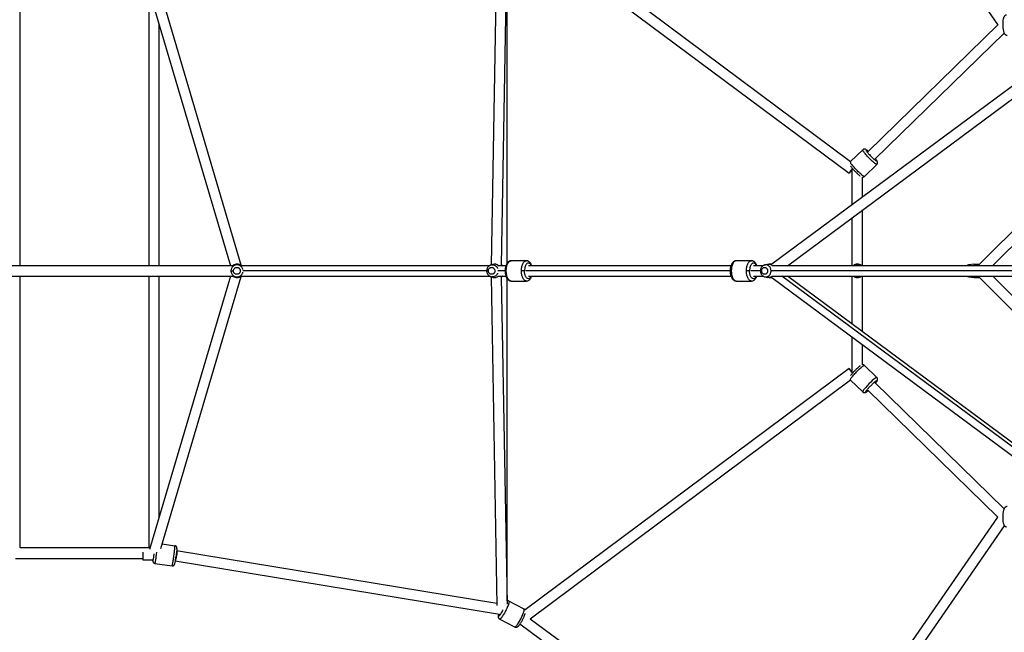
# Model space of a CAD drawing. Units: millimetres. Extents: x -5566 to 10661, y -5527 to 5500.
# Drawn here: x 2445 to 4146, y -625 to 433 of the extents above; entities that cross this region are included whole.
import ezdxf

# ---------------------------------------------------------------- set-up
doc = ezdxf.new("R2010")
doc.units = ezdxf.units.MM

msp = doc.modelspace()

# ---------------------------------------------------------------- linework, layer by layer
at = {"color": 7, "linetype": 'Continuous', "lineweight": 25}
for p, q in [((4134.6, 424.9), (3781.5, 935.8)), ((3326.5, 601), (3880.2, 188.4)), ((3317.8, 585), (3877.5, 168.1)), ((3269.2, 577.7), (3259.1, 9.7)), ((3277.1, 9.6), (3287.2, 574.9)), ((3287.1, 13.1), (3287.1, 569.4)), ((2445.6, 8.5), (2445.6, 478)), ((2667.9, 478), (2667.9, 8.5)), ((2669.3, 480.8), (2809, 8.5)), ((2827.6, 9.2), (2688.7, 478.9)), ((4305.1, 426.8), (3744, 11)), ((2685.9, 8.5), (2685.9, 424.8)), ((3770.9, 8.5), (4315.8, 412.4)), ((3909.7, 205.3), (4134.7, 425)), ((3922.2, 192.4), (4145.4, 410.3)), ((3880.2, 188.4), (3901, 208.6)), ((4102.7, 11), (4304.6, 212.9)), ((4126, 8.8), (4306.8, 189.7)), ((3882.8, 113.9), (3882.8, 175.3)), ((3883.8, 175.8), (3883.4, 175.3)), ((3904, 162.7), (3925.4, 183.5)), ((3900.8, 127.3), (3900.8, 161.6)), ((3900.8, 8.5), (3900.8, 104.9)), ((3882.8, 8.5), (3882.8, 91.5)), ((3320, 17), (3294, 17)), ((3708.8, 17), (3682.7, 17)), ((2813.5, 8.5), (2300, 8.5)), ((2821.1, 11), (2820.6, 11)), ((3256.4, 8.5), (2827.6, 8.5)), ((3261.3, 10.5), (3258.3, 9.5)), ((3268.1, 11), (3264.6, 11)), ((3284.7, 8.5), (3270.7, 8.5)), ((3277.5, 9.5), (3277.1, 9.6)), ((3673.4, 8.5), (3323.5, 8.5)), ((3729, 8.5), (3712.3, 8.5)), ((3736.8, 10.8), (3731.9, 9.8)), ((3744.7, 11), (3738.6, 11)), ((4283.3, 8.5), (3744.7, 8.5)), ((4093.5, 11), (4083.5, 10)), ((4093.5, 11), (4102.7, 11)), ((4126.2, 8.6), (4126, 8.8)), ((2300, -9.5), (2813.5, -9.5)), ((2445.6, -478.9), (2445.6, -9.5)), ((2667.9, -9.5), (2667.9, -478.9)), ((2809, -9.5), (2669.3, -481.7)), ((2685.9, -425.7), (2685.9, -9.5)), ((2688.7, -479.8), (2827.6, -10.1)), ((2820.6, -12), (2821.1, -12)), ((2827.6, -9.5), (3256.4, -9.5)), ((3258.3, -10.4), (3261.3, -11.4)), ((3259.1, -10.6), (3269.2, -578.6)), ((3264.6, -12), (3268.1, -12)), ((3270.7, -9.5), (3284.7, -9.5)), ((3277.1, -10.5), (3277.5, -10.4)), ((3287.2, -575.8), (3277.1, -10.5)), ((3287.1, -570.3), (3287.1, -14)), ((3323.5, -9.5), (3673.4, -9.5)), ((3712.3, -9.5), (3729, -9.5)), ((3731.9, -10.7), (3736.8, -11.8)), ((3738.6, -12), (3744.7, -12)), ((3744, -12), (4305.1, -427.7)), ((3744.7, -9.5), (4283.3, -9.5)), ((4315.7, -413.2), (3770.9, -9.5)), ((3882.8, -92.4), (3882.8, -9.5)), ((3900.8, -105.8), (3900.8, -9.5)), ((4083.5, -10.9), (4093.5, -12)), ((4093.5, -12), (4102.7, -12)), ((4102.7, -12), (4304.6, -213.8)), ((4125.9, -9.7), (4306.8, -190.6)), ((4126, -9.8), (4126.3, -9.5)), ((3294, -18), (3320, -18)), ((3682.7, -18), (3708.8, -18)), ((3882.8, -176.2), (3882.8, -114.8)), ((3900.8, -162.5), (3900.8, -128.2)), ((3877.5, -169), (3317.8, -585.9)), ((3925.4, -184.4), (3904, -163.6)), ((3883.4, -176.2), (3883.8, -176.7)), ((3880.2, -189.3), (3326.5, -601.9)), ((3901, -209.5), (3880.2, -189.3)), ((4145.4, -411.2), (3922.2, -193.3)), ((4134.6, -425.8), (3909.7, -206.2)), ((3781.5, -936.7), (4134.6, -425.8)), ((3800.1, -941.4), (4146.2, -440.8)), ((2691, -472.1), (2712.9, -475)), ((2667.9, -478.9), (2445.6, -478.9)), ((3269.1, -575.1), (2716, -484)), ((2437.9, -496.9), (2657.7, -496.9)), ((2657.7, -499.4), (2675.3, -499.4)), ((2675.1, -499.6), (2675.1, -499.4)), ((2678.6, -505.7), (2708.3, -509.7)), ((3273.4, -594), (2713.7, -501.9)), ((3269.1, -571.2), (3269.1, -575.1)), ((3316.2, -584.4), (3289.9, -570.7)), ((3300.1, -615.5), (3273.8, -601.8)), ((3777.3, -955.9), (3308.7, -610.8)), ((3781.5, -936.7), (3326.7, -601.7))]:
    msp.add_line(p, q, dxfattribs=at)
at = {"color": 8, "linetype": 'Continuous', "lineweight": 25}
for p, q in [((3277.7, 9.4), (3279.2, 8.5)), ((2809.7, -0.5), (2809.7, -0.5)), ((3251.4, -0.5), (2830.5, -0.5)), ((3283.3, -0.5), (3270.6, -0.5)), ((3672, -0.5), (3319.1, -0.5)), ((3724.2, -0.5), (3707.8, -0.5)), ((4279.3, -0.5), (3743.1, -0.5)), ((4309.8, -415.9), (3761.4, -9.5))]:
    msp.add_line(p, q, dxfattribs=at)
at = {"color": 8, "linetype": 'Continuous', "lineweight": 25, "flags": 128}
msp.add_lwpolyline([(3925.4, -184.4), (3925.4, -184.4), (3925.1, -184.3), (3924.5, -184.5), (3923.5, -185.1), (3922.1, -186.1), (3920.1, -187.6), (3917.6, -189.8), (3914.8, -192.5), (3911.7, -195.5), (3908.8, -198.7), (3906.2, -201.6), (3904.1, -204.1), (3902.5, -206.1), (3901.6, -207.6), (3901.1, -208.6), (3900.9, -209.2), (3901, -209.5), (3901, -209.5)], dxfattribs=at)
at = {"color": 7, "linetype": 'Continuous', "lineweight": 25}
for centre, start, end in [((4084, 5.5), 96.0895, 137.4403), ((4084, -6.4), 222.9809, 263.8176)]:
    msp.add_arc(centre, 4.5, start, end, dxfattribs=at)
for points, knots in [([(4149.6, 441.4), (4149.2, 441.4), (4148.4, 441.3), (4147.3, 440.8), (4146.4, 440.2), (4145.7, 439.4), (4145, 438.4), (4144.4, 437.2), (4143.9, 435.7), (4143.5, 433.8), (4143.1, 431.8), (4142.9, 429.7), (4142.8, 427.5), (4142.8, 425.3), (4142.8, 423.1), (4143, 420.9), (4143.2, 418.8), (4143.5, 416.7), (4143.9, 414.7), (4144.4, 412.9), (4144.9, 411.2), (4145.6, 409.7), (4146.4, 408.6), (4147.2, 407.7), (4148.2, 407), (4149.3, 406.6), (4150.2, 406.4), (4150.7, 406.5), (4150.8, 406.5)], [0, 0, 0, 0, 0.0289182, 0.0571045, 0.0850197, 0.1142656, 0.1469102, 0.1859859, 0.2342782, 0.2852239, 0.3329172, 0.3786338, 0.4233195, 0.4674661, 0.5113655, 0.5552284, 0.5991993, 0.6434743, 0.6883376, 0.734245, 0.782041, 0.833448, 0.8725816, 0.9051197, 0.9350026, 0.9636297, 0.9918006, 1, 1, 1, 1]), ([(3925.4, 183.5), (3925.3, 183.5), (3925.2, 183.4), (3924.9, 183.4), (3924.7, 183.5), (3924.2, 183.7), (3923.9, 183.9), (3923.1, 184.4), (3922.6, 184.7), (3921.5, 185.6), (3920.8, 186.1), (3919.4, 187.4), (3918.5, 188.1), (3916.7, 189.7), (3915.8, 190.6), (3913.8, 192.6), (3912.7, 193.6), (3910.7, 195.7), (3909.7, 196.7), (3907.8, 198.8), (3906.9, 199.8), (3905.4, 201.6), (3904.7, 202.5), (3903.5, 204), (3903, 204.7), (3902.1, 205.8), (3901.8, 206.3), (3901.3, 207.1), (3901.2, 207.4), (3901, 208), (3900.9, 208.2), (3900.9, 208.4), (3900.9, 208.5), (3901, 208.6)], [0, 0, 0, 0, 0.0625, 0.0625, 0.125, 0.125, 0.1875, 0.1875, 0.25, 0.25, 0.3125, 0.3125, 0.375, 0.375, 0.4375, 0.4375, 0.5, 0.5, 0.5625, 0.5625, 0.625, 0.625, 0.6875, 0.6875, 0.75, 0.75, 0.8125, 0.8125, 0.875, 0.875, 0.9375, 0.9375, 1, 1, 1, 1]), ([(3910.6, 206.2), (3910.2, 206.4), (3909.5, 207.1), (3908.4, 207.9), (3907.2, 208.7), (3906.3, 209.3), (3905.3, 209.6), (3904.4, 209.8), (3903.5, 209.8), (3902.5, 209.6), (3901.6, 209.2), (3901.2, 208.7), (3901, 208.6)], [0, 0, 0, 0, 0.104422, 0.251278, 0.406362, 0.555941, 0.654723, 0.72751, 0.800461, 0.874413, 0.949675, 1, 1, 1, 1]), ([(3925.2, 189.1), (3925.1, 189.1), (3925, 189.1), (3924.6, 189.3), (3924.4, 189.4), (3923.9, 189.7), (3923.6, 189.9), (3922.8, 190.5), (3922.3, 190.8), (3921.3, 191.7), (3920.8, 192.1), (3919.5, 193.2), (3918.9, 193.9), (3917.5, 195.2), (3916.7, 195.9), (3915.2, 197.4), (3914.5, 198.2), (3913.8, 198.9)], [0, 0, 0, 0, 0.125, 0.125, 0.25, 0.25, 0.375, 0.375, 0.5, 0.5, 0.625, 0.625, 0.75, 0.75, 0.875, 0.875, 1, 1, 1, 1]), ([(3925.4, 183.5), (3925.6, 183.8), (3926.1, 184.4), (3926.5, 185.4), (3926.7, 186.3), (3926.6, 187.1), (3926.5, 187.9), (3926.2, 188.6), (3925.8, 189.4), (3925.3, 190.4), (3924.4, 191.6), (3923.7, 192.5), (3923.2, 193.1), (3923.1, 193.3)], [0, 0, 0, 0, 0.083048, 0.153759, 0.220144, 0.285233, 0.352646, 0.428712, 0.526016, 0.674463, 0.82076, 0.959068, 1, 1, 1, 1]), ([(3925.4, 183.5), (3925.7, 183.8), (3926, 184.3), (3926.4, 185.2), (3926.6, 185.8), (3926.6, 186.9), (3926.5, 187.4), (3926.1, 188.4), (3925.8, 188.8), (3925.4, 189.2)], [0, 0, 0, 0, 0.25, 0.25, 0.5, 0.5, 0.75, 0.75, 1, 1, 1, 1]), ([(3882.8, 174.6), (3882.3, 173.9), (3881.3, 172.5), (3879.9, 170.7), (3878.7, 169.3), (3878, 168.5), (3877.6, 168.1), (3877.4, 168), (3877.5, 168.2), (3877.7, 168.7), (3878.3, 169.6), (3879.3, 171.1), (3880.8, 173.2), (3882.2, 175.1), (3883, 176.1), (3883.2, 176.5)], [0, 0, 0, 0, 0.0817562, 0.1794206, 0.2679793, 0.3456504, 0.4123619, 0.4690558, 0.5257497, 0.5924612, 0.6701323, 0.7586909, 0.8563554, 0.9593028, 1, 1, 1, 1]), ([(3880.2, 180.3), (3880.3, 180.1), (3880.7, 179.5), (3881.5, 178.5), (3882.7, 177.1), (3883.9, 175.6), (3885.3, 174), (3886.8, 172.5), (3888.3, 170.9), (3889.8, 169.4), (3891.3, 168), (3892.7, 166.7), (3894.1, 165.4), (3895.4, 164.4), (3896.1, 163.8), (3896.5, 163.5)], [0, 0, 0, 0, 0.038371, 0.11786, 0.201376, 0.282599, 0.36271, 0.442264, 0.52157, 0.600838, 0.680209, 0.759881, 0.840144, 0.921495, 1, 1, 1, 1]), ([(3884.2, 175.3), (3884, 175.3), (3883.4, 175.3), (3882.9, 175.3), (3882.9, 175.3), (3882.8, 175.3)], [0, 0, 0, 0, 0.287593, 0.672712, 1, 1, 1, 1]), ([(3900.6, 161.6), (3900.9, 161.6), (3901.5, 161.5), (3902.5, 161.8), (3903.4, 162.2), (3903.8, 162.6), (3904, 162.8)], [0, 0, 0, 0, 0.257174, 0.532699, 0.813104, 1, 1, 1, 1]), ([(3294, 17), (3293.5, 17), (3292.6, 17), (3291.2, 16.6), (3289.9, 15.9), (3288.6, 14.9), (3287.4, 13.7), (3286.4, 12.2), (3285.4, 10.5), (3284.7, 8.5), (3284.1, 6.4), (3283.6, 4.2), (3283.4, 1.9), (3283.3, -0.4), (3283.3, -2.8), (3283.6, -5.1), (3284, -7.3), (3284.6, -9.4), (3285.4, -11.4), (3286.4, -13.2), (3287.6, -14.8), (3288.8, -16), (3290.1, -16.9), (3291.5, -17.6), (3292.8, -17.9), (3293.6, -17.9), (3294, -17.9)], [0, 0, 0, 0, 0.0319007, 0.0687362, 0.1057944, 0.1441448, 0.184662, 0.227719, 0.2728153, 0.3187746, 0.3644976, 0.4097804, 0.4546933, 0.4993927, 0.5440528, 0.5888249, 0.6338706, 0.6793996, 0.7256355, 0.7727596, 0.8206982, 0.861904, 0.9006785, 0.9375451, 0.9732737, 1, 1, 1, 1]), ([(3329.3, 8.5), (3329.1, 9.2), (3328.6, 10.5), (3327.6, 12.3), (3326.5, 13.9), (3325.2, 15.1), (3323.9, 16), (3322.5, 16.7), (3321.2, 17), (3320.4, 17), (3320, 17)], [0, 0, 0, 0, 0.13905, 0.286924, 0.437354, 0.566658, 0.688331, 0.804018, 0.916133, 1, 1, 1, 1]), ([(3682.7, 17), (3682.3, 17), (3681.3, 17), (3679.9, 16.6), (3678.6, 15.9), (3677.3, 14.9), (3676.2, 13.7), (3675.1, 12.2), (3674.2, 10.5), (3673.4, 8.5), (3672.8, 6.4), (3672.3, 4.2), (3672.1, 1.9), (3672, -0.4), (3672.1, -2.8), (3672.3, -5.1), (3672.8, -7.3), (3673.4, -9.4), (3674.2, -11.4), (3675.2, -13.2), (3676.3, -14.8), (3677.5, -16), (3678.8, -16.9), (3680.2, -17.6), (3681.5, -17.9), (3682.4, -17.9), (3682.7, -17.9)], [0, 0, 0, 0, 0.031901, 0.068736, 0.105794, 0.144145, 0.184662, 0.227719, 0.272815, 0.318775, 0.364498, 0.40978, 0.454693, 0.499393, 0.544053, 0.588825, 0.633871, 0.6794, 0.725636, 0.77276, 0.820698, 0.861904, 0.900679, 0.937545, 0.973274, 1, 1, 1, 1]), ([(3718, 8.5), (3717.8, 9.2), (3717.3, 10.5), (3716.3, 12.3), (3715.2, 13.9), (3713.9, 15.1), (3712.7, 16), (3711.3, 16.7), (3710, 17), (3709.1, 17), (3708.8, 17)], [0, 0, 0, 0, 0.13905, 0.286924, 0.437354, 0.566658, 0.688331, 0.804018, 0.916133, 1, 1, 1, 1]), ([(2827.7, 8.5), (2827.6, 8.6), (2826.7, 9.5), (2824.3, 10.6), (2820.6, 11.3), (2816.9, 10.6), (2814.5, 9.5), (2813.6, 8.6), (2813.5, 8.5)], [0, 0, 0, 0, 0.018484, 0.252902, 0.5, 0.747098, 0.981516, 1, 1, 1, 1]), ([(2814, -0.5), (2814, 0), (2814.1, 0.5), (2814.4, 1.7), (2814.7, 2.3), (2815.3, 3.2), (2815.5, 3.5), (2816.1, 4.1), (2816.4, 4.3), (2817.1, 4.8), (2817.5, 5), (2818.4, 5.3), (2818.9, 5.4), (2819.3, 5.5)], [0, 0, 0, 0, 0.25, 0.25, 0.5, 0.5, 0.625, 0.625, 0.75, 0.75, 0.875, 0.875, 1, 1, 1, 1]), ([(2825.9, 0.2), (2825.9, 0.1), (2825.9, -0.1), (2825.9, -0.3), (2825.9, -0.5), (2825.9, -0.9), (2825.9, -1.2), (2825.8, -1.8), (2825.7, -2.1), (2825.5, -2.7), (2825.3, -3.1), (2825, -3.8), (2824.7, -4.1), (2824.1, -4.7), (2823.8, -5.1), (2823, -5.6), (2822.6, -5.8), (2821.6, -6.2), (2821.1, -6.3), (2820.1, -6.4), (2819.6, -6.4), (2818.5, -6.3), (2818, -6.1), (2817.1, -5.7), (2816.7, -5.4), (2816, -4.9), (2815.7, -4.6), (2815.1, -3.9), (2814.9, -3.6), (2814.5, -2.9), (2814.4, -2.5), (2814.1, -1.6), (2814, -1), (2814, -0.5)], [0, 0, 0, 0, 0.03125, 0.03125, 0.0625, 0.0625, 0.125, 0.125, 0.1875, 0.1875, 0.25, 0.25, 0.3125, 0.3125, 0.375, 0.375, 0.4375, 0.4375, 0.5, 0.5, 0.5625, 0.5625, 0.625, 0.625, 0.6875, 0.6875, 0.75, 0.75, 0.8125, 0.8125, 0.875, 0.875, 1, 1, 1, 1]), ([(2819.3, 5.5), (2819.8, 5.5), (2820.3, 5.5), (2821.2, 5.4), (2821.6, 5.3), (2822.5, 5), (2822.9, 4.8), (2823.6, 4.3), (2823.9, 4), (2824.5, 3.4), (2824.7, 3.1), (2825.1, 2.5), (2825.3, 2.2), (2825.7, 1.3), (2825.8, 0.7), (2825.9, 0.2)], [0, 0, 0, 0, 0.125, 0.125, 0.25, 0.25, 0.375, 0.375, 0.5, 0.5, 0.625, 0.625, 0.75, 0.75, 1, 1, 1, 1]), ([(2827.6, 9.2), (2827.9, 9.1), (2828.3, 8.9), (2828.5, 8.6), (2828.6, 8.5)], [0, 0, 0, 0, 0.763117, 1, 1, 1, 1]), ([(3258.3, 9.4), (3257.8, 9.3), (3256.8, 8.9), (3255.3, 7.9), (3254, 6.7), (3253, 5.3), (3252.1, 3.7), (3251.6, 1.9), (3251.4, 0.5), (3251.4, -0.3), (3251.4, -0.5)], [0, 0, 0, 0, 0.119358, 0.257412, 0.395781, 0.534631, 0.67406, 0.814093, 0.954693, 1, 1, 1, 1]), ([(3254.4, -0.5), (3254.4, 0), (3254.4, 0.5), (3254.7, 1.7), (3255, 2.3), (3255.5, 3.2), (3255.8, 3.5), (3256.3, 4.1), (3256.6, 4.3), (3257.3, 4.8), (3257.7, 5), (3258.5, 5.3), (3258.9, 5.4), (3259.4, 5.5)], [0, 0, 0, 0, 0.25, 0.25, 0.5, 0.5, 0.625, 0.625, 0.75, 0.75, 0.875, 0.875, 1, 1, 1, 1]), ([(3265.6, 0.2), (3265.6, 0.1), (3265.6, -0.1), (3265.6, -0.3), (3265.6, -0.5), (3265.6, -0.9), (3265.6, -1.2), (3265.5, -1.8), (3265.4, -2.1), (3265.2, -2.7), (3265.1, -3.1), (3264.7, -3.8), (3264.5, -4.1), (3263.9, -4.7), (3263.6, -5.1), (3262.9, -5.6), (3262.5, -5.8), (3261.6, -6.2), (3261.1, -6.3), (3260.1, -6.4), (3259.6, -6.4), (3258.6, -6.3), (3258.2, -6.1), (3257.3, -5.7), (3256.9, -5.4), (3256.2, -4.9), (3255.9, -4.6), (3255.4, -3.9), (3255.2, -3.6), (3254.8, -2.9), (3254.7, -2.5), (3254.4, -1.6), (3254.4, -1), (3254.4, -0.5)], [0, 0, 0, 0, 0.03125, 0.03125, 0.0625, 0.0625, 0.125, 0.125, 0.1875, 0.1875, 0.25, 0.25, 0.3125, 0.3125, 0.375, 0.375, 0.4375, 0.4375, 0.5, 0.5, 0.5625, 0.5625, 0.625, 0.625, 0.6875, 0.6875, 0.75, 0.75, 0.8125, 0.8125, 0.875, 0.875, 1, 1, 1, 1]), ([(3259.4, 5.5), (3259.8, 5.5), (3260.3, 5.5), (3261.1, 5.4), (3261.6, 5.3), (3262.4, 5), (3262.8, 4.8), (3263.4, 4.3), (3263.7, 4), (3264.3, 3.4), (3264.5, 3.1), (3264.9, 2.5), (3265, 2.2), (3265.4, 1.3), (3265.5, 0.7), (3265.6, 0.2)], [0, 0, 0, 0, 0.125, 0.125, 0.25, 0.25, 0.375, 0.375, 0.5, 0.5, 0.625, 0.625, 0.75, 0.75, 1, 1, 1, 1]), ([(3271.3, 8.5), (3271.3, 8.6), (3270.4, 9.5), (3268.1, 10.6), (3264.7, 11.3), (3262.4, 10.7), (3261.3, 10.5)], [0, 0, 0, 0, 0.025199, 0.344785, 0.681658, 1, 1, 1, 1]), ([(3276.1, 9.6), (3276.7, 9.4), (3277.4, 9.1), (3277.8, 8.6), (3277.9, 8.5)], [0, 0, 0, 0, 0.869762, 1, 1, 1, 1]), ([(3277.5, 9.4), (3277.6, 9.4), (3277.7, 9.4), (3277.7, 9.4), (3277.7, 9.4)], [0, 0, 0, 0, 0.740825, 1, 1, 1, 1]), ([(3279.4, 8.5), (3279, 8.8), (3278.5, 9.1), (3277.9, 9.3), (3277.7, 9.4)], [0, 0, 0, 0, 0.714769, 1, 1, 1, 1]), ([(3731.8, 9.7), (3731.4, 9.6), (3730.5, 9.4), (3729.2, 8.7), (3727.8, 7.8), (3726.6, 6.5), (3725.6, 5.1), (3724.8, 3.4), (3724.4, 1.7), (3724.2, 0.4), (3724.2, -0.3), (3724.2, -0.5)], [0, 0, 0, 0, 0.082738, 0.207498, 0.332677, 0.458792, 0.586157, 0.714865, 0.84483, 0.970038, 1, 1, 1, 1]), ([(3726.5, -0.5), (3726.5, 0), (3726.5, 0.5), (3726.8, 1.7), (3727, 2.3), (3727.5, 3.2), (3727.7, 3.5), (3728.2, 4.1), (3728.5, 4.3), (3729.2, 4.8), (3729.5, 5), (3730.2, 5.3), (3730.6, 5.4), (3731, 5.5)], [0, 0, 0, 0, 0.25, 0.25, 0.5, 0.5, 0.625, 0.625, 0.75, 0.75, 0.875, 0.875, 1, 1, 1, 1]), ([(3736.7, 0.2), (3736.8, 0.1), (3736.8, -0.1), (3736.8, -0.3), (3736.8, -0.5), (3736.8, -0.9), (3736.7, -1.2), (3736.7, -1.8), (3736.6, -2.1), (3736.4, -2.7), (3736.3, -3.1), (3735.9, -3.8), (3735.7, -4.1), (3735.2, -4.7), (3734.9, -5.1), (3734.3, -5.6), (3733.9, -5.8), (3733.1, -6.2), (3732.6, -6.3), (3731.7, -6.4), (3731.3, -6.4), (3730.4, -6.3), (3729.9, -6.1), (3729.1, -5.7), (3728.8, -5.4), (3728.1, -4.9), (3727.9, -4.6), (3727.4, -3.9), (3727.2, -3.6), (3726.9, -2.9), (3726.8, -2.5), (3726.5, -1.6), (3726.5, -1), (3726.5, -0.5)], [0, 0, 0, 0, 0.03125, 0.03125, 0.0625, 0.0625, 0.125, 0.125, 0.1875, 0.1875, 0.25, 0.25, 0.3125, 0.3125, 0.375, 0.375, 0.4375, 0.4375, 0.5, 0.5, 0.5625, 0.5625, 0.625, 0.625, 0.6875, 0.6875, 0.75, 0.75, 0.8125, 0.8125, 0.875, 0.875, 1, 1, 1, 1]), ([(3731, 5.5), (3731.4, 5.5), (3731.9, 5.5), (3732.7, 5.4), (3733.1, 5.3), (3733.8, 5), (3734.1, 4.8), (3734.8, 4.3), (3735.1, 4), (3735.5, 3.4), (3735.7, 3.1), (3736.1, 2.5), (3736.2, 2.2), (3736.6, 1.3), (3736.7, 0.7), (3736.7, 0.2)], [0, 0, 0, 0, 0.125, 0.125, 0.25, 0.25, 0.375, 0.375, 0.5, 0.5, 0.625, 0.625, 0.75, 0.75, 1, 1, 1, 1]), ([(3736.8, 10.7), (3737.4, 10.9), (3739.1, 11.3), (3741.8, 10.5), (3743.9, 9.5), (3744.7, 8.6), (3744.8, 8.5)], [0, 0, 0, 0, 0.21862, 0.604775, 0.971114, 1, 1, 1, 1]), ([(3898.9, 8.5), (3898.9, 8.6), (3897.9, 9.5), (3895.5, 10.6), (3891.8, 11.3), (3888.1, 10.6), (3885.7, 9.5), (3884.8, 8.6), (3884.7, 8.5)], [0, 0, 0, 0, 0.018484, 0.252902, 0.5, 0.747098, 0.981516, 1, 1, 1, 1]), ([(4093.5, 11), (4093.5, 11), (4093.5, 10.9), (4093.5, 10.2), (4093.5, 9.4), (4093.5, 8.6), (4093.5, 8.5)], [0, 0, 0, 0, 0.271552, 0.5910864, 0.963115, 1, 1, 1, 1]), ([(2809.7, -0.5), (2809.8, -0.5), (2809.9, -0.5), (2810.3, -0.5), (2810.7, -0.5), (2811.5, -0.5), (2812, -0.5), (2813, -0.5), (2813.5, -0.5), (2814, -0.5)], [0, 0, 0, 0, 0.25, 0.25, 0.5, 0.5, 0.75, 0.75, 1, 1, 1, 1]), ([(2813.5, -9.5), (2813.6, -9.5), (2814.5, -10.4), (2816.9, -11.5), (2820.6, -12.2), (2824.3, -11.5), (2826.7, -10.4), (2827.6, -9.5), (2827.7, -9.5)], [0, 0, 0, 0, 0.018484, 0.252902, 0.5, 0.747098, 0.981516, 1, 1, 1, 1]), ([(2828.6, -9.5), (2828.5, -9.5), (2828.3, -9.8), (2827.9, -10), (2827.6, -10.1)], [0, 0, 0, 0, 0.236883, 1, 1, 1, 1]), ([(3251.4, -0.5), (3251.4, -0.9), (3251.4, -1.9), (3251.7, -3.5), (3252.4, -5.2), (3253.3, -6.8), (3254.5, -8.1), (3256, -9.3), (3257.2, -10), (3257.9, -10.2), (3258.1, -10.3)], [0, 0, 0, 0, 0.0962858, 0.239862, 0.383697, 0.5274938, 0.6710463, 0.8141589, 0.9566798, 1, 1, 1, 1]), ([(3258.3, -10.4), (3258.2, -10.3), (3258.2, -10.3), (3258.1, -10.3), (3258.1, -10.3)], [0, 0, 0, 0, 0.739053, 1, 1, 1, 1]), ([(3261.3, -11.4), (3262.4, -11.6), (3264.7, -12.2), (3268.1, -11.5), (3270.4, -10.4), (3271.3, -9.5), (3271.3, -9.5)], [0, 0, 0, 0, 0.318342, 0.655215, 0.974801, 1, 1, 1, 1]), ([(3277.9, -9.5), (3277.8, -9.5), (3277.4, -10), (3276.7, -10.3), (3276.1, -10.5)], [0, 0, 0, 0, 0.1302384, 1, 1, 1, 1]), ([(3279.2, -9.5), (3278.7, -9.8), (3278.2, -10.2), (3277.6, -10.3), (3277.5, -10.4)], [0, 0, 0, 0, 0.907592, 1, 1, 1, 1]), ([(3277.9, -10.2), (3278.3, -10.1), (3278.8, -9.9), (3279.3, -9.6), (3279.4, -9.5)], [0, 0, 0, 0, 0.672432, 1, 1, 1, 1]), ([(3316.8, -0.5), (3316.6, -0.5), (3316.3, -0.5), (3315.4, -0.5), (3315, -0.5), (3313.9, -0.5), (3313.3, -0.5), (3312.3, -0.5), (3311.8, -0.5), (3311.4, -0.5)], [0, 0, 0, 0, 0.25, 0.25, 0.5, 0.5, 0.75, 0.75, 1, 1, 1, 1]), ([(3323.5, -14), (3323, -14), (3322.4, -13.8), (3321.3, -13.3), (3320.8, -12.9), (3319.9, -11.9), (3319.5, -11.3), (3318.8, -10), (3318.4, -9.3), (3317.9, -7.8), (3317.7, -7.1), (3317.3, -5.6), (3317.2, -4.9), (3317, -3.5), (3316.9, -2.9), (3316.9, -1.6), (3316.8, -1), (3316.8, -0.5)], [0, 0, 0, 0, 0.125, 0.125, 0.25, 0.25, 0.375, 0.375, 0.5, 0.5, 0.625, 0.625, 0.75, 0.75, 0.875, 0.875, 1, 1, 1, 1]), ([(3320, -17.9), (3320.5, -17.9), (3321.4, -17.9), (3322.8, -17.5), (3324.2, -16.8), (3325.4, -15.8), (3326.6, -14.6), (3327.6, -13.1), (3328.6, -11.4), (3329.1, -10.1), (3329.3, -9.5)], [0, 0, 0, 0, 0.100335, 0.216191, 0.332747, 0.453368, 0.580803, 0.716227, 0.858065, 1, 1, 1, 1]), ([(3705.6, -0.5), (3705.3, -0.5), (3705, -0.5), (3704.2, -0.5), (3703.7, -0.5), (3702.6, -0.5), (3702.1, -0.5), (3701, -0.5), (3700.5, -0.5), (3700.1, -0.5)], [0, 0, 0, 0, 0.25, 0.25, 0.5, 0.5, 0.75, 0.75, 1, 1, 1, 1]), ([(3712.3, -14), (3711.7, -14), (3711.1, -13.8), (3710.1, -13.3), (3709.6, -12.9), (3708.6, -11.9), (3708.2, -11.3), (3707.5, -10), (3707.2, -9.3), (3706.6, -7.8), (3706.4, -7.1), (3706.1, -5.6), (3705.9, -4.9), (3705.7, -3.5), (3705.7, -2.9), (3705.6, -1.6), (3705.6, -1), (3705.6, -0.5)], [0, 0, 0, 0, 0.125, 0.125, 0.25, 0.25, 0.375, 0.375, 0.5, 0.5, 0.625, 0.625, 0.75, 0.75, 0.875, 0.875, 1, 1, 1, 1]), ([(3708.8, -17.9), (3709.2, -17.9), (3710.2, -17.9), (3711.5, -17.5), (3712.9, -16.8), (3714.2, -15.8), (3715.3, -14.6), (3716.4, -13.1), (3717.3, -11.4), (3717.8, -10.1), (3718, -9.5)], [0, 0, 0, 0, 0.1003347, 0.2161907, 0.332747, 0.4533676, 0.5808031, 0.716227, 0.8580648, 1, 1, 1, 1]), ([(3724.2, -0.5), (3724.2, -0.8), (3724.3, -1.9), (3724.6, -3.5), (3725.2, -5.2), (3726.1, -6.8), (3727.3, -8.2), (3728.7, -9.3), (3730.2, -10.2), (3731.4, -10.6), (3732, -10.7), (3732, -10.7)], [0, 0, 0, 0, 0.0834703, 0.2134517, 0.3439788, 0.4746233, 0.6049277, 0.7343519, 0.8624114, 0.9888357, 1, 1, 1, 1]), ([(3744.8, -9.5), (3744.7, -9.5), (3743.9, -10.4), (3741.8, -11.5), (3739.1, -12.2), (3737.4, -11.8), (3736.8, -11.6)], [0, 0, 0, 0, 0.028886, 0.395225, 0.78138, 1, 1, 1, 1]), ([(3884.7, -9.5), (3884.8, -9.5), (3885.7, -10.4), (3888.1, -11.5), (3891.8, -12.2), (3895.5, -11.5), (3897.9, -10.4), (3898.9, -9.5), (3898.9, -9.5)], [0, 0, 0, 0, 0.018484, 0.252902, 0.5, 0.747098, 0.981516, 1, 1, 1, 1]), ([(4093.5, -9.5), (4093.5, -9.5), (4093.5, -10.3), (4093.5, -11.1), (4093.5, -11.8), (4093.5, -11.9), (4093.5, -12)], [0, 0, 0, 0, 0.036885, 0.408914, 0.728448, 1, 1, 1, 1]), ([(3883.2, -177.4), (3883, -177.1), (3882.2, -176), (3880.8, -174.1), (3879.3, -172.1), (3878.3, -170.6), (3877.7, -169.6), (3877.5, -169.1), (3877.4, -168.9), (3877.6, -169), (3878, -169.4), (3878.7, -170.2), (3879.9, -171.6), (3881.3, -173.5), (3882.3, -174.8), (3882.8, -175.5)], [0, 0, 0, 0, 0.040533, 0.143498, 0.241179, 0.329753, 0.407437, 0.47416, 0.530864, 0.587568, 0.65429, 0.731975, 0.820549, 0.91823, 1, 1, 1, 1]), ([(3896.5, -164.4), (3896.3, -164.6), (3895.8, -165), (3894.7, -165.8), (3893.4, -167), (3891.9, -168.3), (3890.4, -169.7), (3888.9, -171.2), (3887.4, -172.7), (3885.9, -174.3), (3884.5, -175.8), (3883.2, -177.3), (3882, -178.7), (3881, -180), (3880.5, -180.8), (3880.2, -181.2)], [0, 0, 0, 0, 0.041457, 0.120944, 0.204459, 0.285681, 0.365789, 0.445343, 0.524647, 0.603913, 0.683283, 0.762953, 0.843215, 0.924565, 1, 1, 1, 1]), ([(3904, -163.6), (3903.7, -163.4), (3903.1, -162.9), (3902.1, -162.6), (3901.3, -162.4), (3900.8, -162.5), (3900.7, -162.5)], [0, 0, 0, 0, 0.314026, 0.581404, 0.832422, 1, 1, 1, 1]), ([(3882.8, -176.2), (3882.9, -176.2), (3882.9, -176.2), (3883.4, -176.2), (3884, -176.2), (3884.2, -176.2)], [0, 0, 0, 0, 0.327154, 0.712114, 1, 1, 1, 1]), ([(3923.1, -194.2), (3923.4, -193.8), (3924.1, -193), (3924.9, -191.8), (3925.7, -190.7), (3926.2, -189.7), (3926.5, -188.7), (3926.7, -187.8), (3926.7, -186.9), (3926.4, -185.9), (3926, -185), (3925.5, -184.6), (3925.4, -184.4)], [0, 0, 0, 0, 0.114909, 0.260072, 0.413368, 0.561221, 0.658864, 0.730811, 0.802921, 0.876021, 0.950415, 1, 1, 1, 1]), ([(3906.6, -209.4), (3906.6, -209.4), (3906.5, -209.3), (3906.6, -209.1), (3906.6, -209), (3906.7, -208.6), (3906.8, -208.4), (3907.1, -207.8), (3907.3, -207.5), (3907.9, -206.7), (3908.2, -206.3), (3909, -205.3), (3909.4, -204.7), (3910.5, -203.5), (3911.1, -202.8), (3912.3, -201.3), (3913, -200.6), (3913.8, -199.8)], [0, 0, 0, 0, 0.125, 0.125, 0.25, 0.25, 0.375, 0.375, 0.5, 0.5, 0.625, 0.625, 0.75, 0.75, 0.875, 0.875, 1, 1, 1, 1]), ([(3913.8, -199.8), (3914.5, -199.1), (3915.2, -198.3), (3916.7, -196.8), (3917.5, -196.1), (3918.9, -194.8), (3919.5, -194.1), (3920.8, -193), (3921.3, -192.6), (3922.3, -191.7), (3922.8, -191.4), (3923.6, -190.8), (3923.9, -190.6), (3924.4, -190.3), (3924.6, -190.2), (3925, -190), (3925.1, -190), (3925.2, -190)], [0, 0, 0, 0, 0.125, 0.125, 0.25, 0.25, 0.375, 0.375, 0.5, 0.5, 0.625, 0.625, 0.75, 0.75, 0.875, 0.875, 1, 1, 1, 1]), ([(3901, -209.5), (3901.3, -209.8), (3901.9, -210.2), (3902.9, -210.6), (3903.8, -210.7), (3904.6, -210.7), (3905.4, -210.5), (3906.1, -210.2), (3906.9, -209.8), (3907.9, -209.2), (3909, -208.3), (3909.9, -207.6), (3910.5, -207.2), (3910.6, -207.1)], [0, 0, 0, 0, 0.083975, 0.155475, 0.222601, 0.288416, 0.356581, 0.433496, 0.531886, 0.681989, 0.829918, 0.96977, 1, 1, 1, 1]), ([(3901, -209.5), (3901.3, -209.8), (3901.7, -210.1), (3902.7, -210.5), (3903.3, -210.6), (3904.4, -210.6), (3904.9, -210.5), (3905.9, -210.1), (3906.3, -209.7), (3906.6, -209.4)], [0, 0, 0, 0, 0.25, 0.25, 0.5, 0.5, 0.75, 0.75, 1, 1, 1, 1]), ([(4150.8, -407.4), (4150.7, -407.4), (4150.3, -407.3), (4149.4, -407.5), (4148.4, -407.9), (4147.4, -408.5), (4146.6, -409.2), (4145.9, -410.2), (4145.2, -411.4), (4144.6, -413), (4144.1, -414.8), (4143.6, -416.8), (4143.3, -418.9), (4143, -421.1), (4142.9, -423.3), (4142.8, -425.5), (4142.8, -427.7), (4142.9, -429.9), (4143, -431.9), (4143.3, -433.9), (4143.7, -435.7), (4144.2, -437.5), (4144.8, -438.9), (4145.5, -440.1), (4146.3, -441), (4147.2, -441.7), (4148.3, -442.1), (4149.1, -442.4), (4149.6, -442.3), (4149.6, -442.3)], [0, 0, 0, 0, 0.003553, 0.033011, 0.061065, 0.089065, 0.118644, 0.151981, 0.192246, 0.241682, 0.292153, 0.339483, 0.38501, 0.429595, 0.47369, 0.517571, 0.561442, 0.60544, 0.649776, 0.69475, 0.740857, 0.789025, 0.841157, 0.878479, 0.91042, 0.940007, 0.968509, 0.996655, 1, 1, 1, 1]), ([(2708.3, -509.7), (2708.3, -509.7), (2708.3, -509.7), (2708.4, -509.5), (2708.5, -509.3), (2708.6, -508.8), (2708.7, -508.4), (2708.9, -507.5), (2709, -507), (2709.2, -505.6), (2709.4, -504.8), (2709.7, -502.9), (2709.9, -501.8), (2710.3, -499.4), (2710.4, -498.1), (2710.8, -495.3), (2711, -493.9), (2711.4, -491), (2711.6, -489.6), (2711.9, -486.8), (2712.1, -485.5), (2712.4, -483.1), (2712.5, -482), (2712.7, -480.1), (2712.8, -479.2), (2712.9, -477.8), (2712.9, -477.3), (2713, -476.3), (2713, -476), (2713, -475.5), (2713, -475.3), (2712.9, -475.1), (2712.9, -475), (2712.9, -475)], [0, 0, 0, 0, 0.0625, 0.0625, 0.125, 0.125, 0.1875, 0.1875, 0.25, 0.25, 0.3125, 0.3125, 0.375, 0.375, 0.4375, 0.4375, 0.5, 0.5, 0.5625, 0.5625, 0.625, 0.625, 0.6875, 0.6875, 0.75, 0.75, 0.8125, 0.8125, 0.875, 0.875, 0.9375, 0.9375, 1, 1, 1, 1]), ([(2716.4, -480.2), (2716.4, -480.2), (2716.4, -479.8), (2716.4, -479.4), (2716.4, -478.8), (2716.3, -478.3), (2716.2, -477.7), (2715.9, -477), (2715.4, -476.3), (2714.6, -475.6), (2713.8, -475.2), (2713.2, -475.1), (2712.9, -475)], [0, 0, 0, 0, 0.00444, 0.253947, 0.354976, 0.441335, 0.517443, 0.601418, 0.696891, 0.801325, 0.912275, 1, 1, 1, 1]), ([(2657.7, -486), (2657.7, -486.3), (2657.7, -487.1), (2657.7, -488.7), (2657.7, -490.4), (2657.7, -492.1), (2657.7, -494), (2657.7, -495.9), (2657.7, -497.7), (2657.7, -499.1), (2657.7, -499.3), (2657.7, -499.4)], [0, 0, 0, 0, 0.056547, 0.159112, 0.246275, 0.333438, 0.436003, 0.555418, 0.691572, 0.841725, 1, 1, 1, 1]), ([(2675.5, -499.9), (2675.6, -499.7), (2675.7, -499.1), (2676, -497.6), (2676.3, -495.7), (2676.6, -493.3), (2677, -491.1), (2677.2, -489.6), (2677.3, -488.9)], [0, 0, 0, 0, 0.106852, 0.3000522, 0.4933952, 0.6787902, 0.8641017, 1, 1, 1, 1]), ([(2716, -484), (2716.1, -484), (2716.2, -484.1), (2716.3, -484.7), (2716.4, -485.9), (2716.3, -487.7), (2716.1, -490.2), (2715.6, -493.1), (2715.1, -496), (2714.5, -498.3), (2714.2, -499.7), (2714, -500.1), (2714, -500.1)], [0, 0, 0, 0, 0.072603, 0.1580346, 0.2575013, 0.3709108, 0.4959812, 0.627817, 0.7596528, 0.8847232, 0.9981327, 1, 1, 1, 1]), ([(2716.4, -480.6), (2716.4, -480.7), (2716.4, -480.8), (2716.4, -481), (2716.3, -481.1), (2716.3, -481.3), (2716.3, -481.5), (2716.3, -481.7), (2716.3, -481.9), (2716.3, -482.1), (2716.3, -482.4), (2716.2, -482.6), (2716.2, -482.8), (2716.2, -483.1), (2716.2, -483.3), (2716.1, -483.6), (2716.1, -483.9), (2716.1, -484.1), (2716.1, -484.4), (2716, -484.7), (2716, -485), (2716, -485.3), (2715.9, -485.7), (2715.9, -486.1), (2715.8, -486.6), (2715.8, -487.2), (2715.7, -487.9), (2715.6, -488.5), (2715.5, -489.2), (2715.4, -489.9), (2715.4, -490.6), (2715.3, -491.3), (2715.2, -492), (2715.1, -492.7), (2715, -493.2), (2715, -493.4)], [0, 0, 0, 0, 0.024036, 0.04789, 0.071579, 0.095122, 0.118536, 0.141839, 0.16505, 0.188188, 0.211271, 0.234319, 0.257351, 0.280386, 0.303442, 0.32654, 0.349698, 0.372935, 0.39627, 0.419721, 0.443306, 0.467044, 0.490951, 0.515045, 0.559986, 0.604385, 0.648362, 0.692041, 0.735546, 0.779005, 0.822543, 0.866289, 0.910366, 0.954897, 1, 1, 1, 1]), ([(2675.1, -499.9), (2675.1, -500.2), (2675, -500.8), (2675, -501.4), (2675, -502), (2675.1, -502.5), (2675.3, -503.1), (2675.6, -503.8), (2676.1, -504.5), (2676.8, -505.1), (2677.7, -505.6), (2678.3, -505.7), (2678.6, -505.7)], [0, 0, 0, 0, 0.129778, 0.347886, 0.4362, 0.511692, 0.578222, 0.65163, 0.735087, 0.826379, 0.923366, 1, 1, 1, 1]), ([(2708.3, -509.7), (2708.6, -509.7), (2709.4, -509.8), (2710.3, -509.5), (2711.1, -509.1), (2711.7, -508.6), (2712.1, -508), (2712.4, -507.5), (2712.6, -507.1), (2712.7, -506.7), (2712.9, -506.2), (2713, -505.7), (2713.1, -505.2), (2713.1, -505.1)], [0, 0, 0, 0, 0.107316, 0.20046, 0.28384, 0.359436, 0.427987, 0.491043, 0.556137, 0.633722, 0.744563, 0.953927, 1, 1, 1, 1]), ([(2713.2, -504.8), (2713.2, -504.7), (2713.3, -504.3), (2713.6, -502.9), (2714, -500.4), (2714.5, -497.1), (2714.8, -494.7), (2715, -493.4)], [0, 0, 0, 0, 0.037209, 0.240581, 0.476879, 0.732643, 1, 1, 1, 1]), ([(3289.9, -570.7), (3290, -570.8), (3290.1, -570.9), (3290.2, -571.2), (3290.2, -571.4), (3290.2, -572), (3290.2, -572.4), (3290, -573.3), (3289.9, -573.9), (3289.5, -575.3), (3289.3, -576.1), (3288.6, -577.9), (3288.2, -579), (3287.3, -581.2), (3286.8, -582.4), (3285.6, -584.9), (3284.9, -586.3), (3283.6, -588.8), (3282.9, -590.1), (3281.5, -592.5), (3280.8, -593.7), (3279.5, -595.7), (3278.9, -596.7), (3277.8, -598.2), (3277.3, -598.9), (3276.4, -600), (3276, -600.5), (3275.3, -601.1), (3275, -601.4), (3274.5, -601.7), (3274.3, -601.8), (3274, -601.9), (3273.9, -601.9), (3273.8, -601.8)], [0, 0, 0, 0, 0.0625, 0.0625, 0.125, 0.125, 0.1875, 0.1875, 0.25, 0.25, 0.3125, 0.3125, 0.375, 0.375, 0.4375, 0.4375, 0.5, 0.5, 0.5625, 0.5625, 0.625, 0.625, 0.6875, 0.6875, 0.75, 0.75, 0.8125, 0.8125, 0.875, 0.875, 0.9375, 0.9375, 1, 1, 1, 1]), ([(3289.9, -570.7), (3289.5, -570.6), (3288.8, -570.3), (3287.8, -570.2), (3287.3, -570.3), (3287.1, -570.3)], [0, 0, 0, 0, 0.392473, 0.753499, 1, 1, 1, 1]), ([(3272, -593.8), (3271.9, -593.9), (3271.7, -594.7), (3271.5, -595.8), (3271.3, -597), (3271.3, -598.1), (3271.5, -599.1), (3271.9, -600), (3272.5, -600.9), (3273.2, -601.5), (3273.6, -601.7), (3273.8, -601.8)], [0, 0, 0, 0, 0.05593, 0.249307, 0.443381, 0.561539, 0.663741, 0.762448, 0.860416, 0.958766, 1, 1, 1, 1]), ([(3300.1, -615.5), (3300.4, -615.6), (3301.1, -615.9), (3302.2, -616), (3303.2, -615.8), (3304, -615.5), (3304.8, -615.1), (3305.5, -614.6), (3306.4, -613.8), (3307.3, -612.7), (3308.3, -611.4), (3309.4, -609.9), (3310.5, -608.2), (3311.5, -606.4), (3312.6, -604.6), (3313.6, -602.7), (3314.6, -600.7), (3315.5, -598.8), (3316.3, -596.9), (3317, -595.2), (3317.6, -593.5), (3317.9, -592.5), (3318.1, -592)], [0, 0, 0, 0, 0.033748, 0.064791, 0.094488, 0.124418, 0.156549, 0.194261, 0.244203, 0.308495, 0.366736, 0.427841, 0.486366, 0.543675, 0.600381, 0.656801, 0.713143, 0.769553, 0.82619, 0.883298, 0.94127, 1, 1, 1, 1]), ([(3317.8, -585.9), (3317.7, -585.7), (3317.4, -585.2), (3316.8, -584.7), (3316.3, -584.5), (3316.2, -584.4)], [0, 0, 0, 0, 0.319885, 0.799091, 1, 1, 1, 1])]:
    msp.add_open_spline(points, degree=3, knots=knots, dxfattribs=at)
at = {"color": 8, "linetype": 'Continuous', "lineweight": 25}
for points, knots in [([(3910.5, 206.1), (3909.8, 206.7), (3908.4, 207.8), (3907.1, 208.6), (3906.5, 208.6), (3906.6, 207.9), (3907.4, 206.4), (3909.1, 204.2), (3911.2, 201.7), (3912.9, 199.8), (3913.8, 198.9)], [0, 0, 0, 0, 0.123659, 0.250853, 0.37098, 0.491389, 0.622239, 0.753394, 0.87654, 1, 1, 1, 1]), ([(3904, 162.7), (3903.9, 162.7), (3903.8, 162.6), (3903.1, 162.8), (3902.2, 163.3), (3900.7, 164.4), (3898.7, 165.9), (3896.3, 168.1), (3893.4, 170.8), (3890.3, 173.8), (3887.4, 177), (3884.8, 179.9), (3882.7, 182.5), (3881.1, 184.5), (3880.2, 185.9), (3879.7, 186.8), (3879.6, 187.1), (3879.6, 187.2)], [0, 0, 0, 0, 0.045454, 0.0968794, 0.1548251, 0.2196104, 0.291144, 0.368733, 0.4509583, 0.5357142, 0.62047, 0.7026953, 0.7802844, 0.851818, 0.9166033, 0.974549, 1, 1, 1, 1]), ([(3925.4, 189.2), (3925.5, 189.3), (3925.5, 189.7), (3924.7, 191.2), (3923.6, 192.6), (3923.1, 193.2)], [0, 0, 0, 0, 0.340233, 0.68058, 1, 1, 1, 1]), ([(3294, -18), (3293.3, -18), (3292.5, -17.8), (3291.2, -17.1), (3290.5, -16.5), (3289.3, -15.2), (3288.8, -14.5), (3287.8, -12.8), (3287.4, -11.9), (3286.7, -10), (3286.4, -9.1), (3286, -7.2), (3285.8, -6.2), (3285.5, -4.5), (3285.4, -3.6), (3285.3, -2), (3285.3, -1.2), (3285.3, 0.3), (3285.3, 1.1), (3285.4, 2.7), (3285.5, 3.6), (3285.8, 5.3), (3286, 6.3), (3286.4, 8.2), (3286.7, 9.1), (3287.4, 11), (3287.8, 11.9), (3288.8, 13.6), (3289.3, 14.3), (3290.5, 15.6), (3291.2, 16.2), (3292.5, 16.9), (3293.3, 17), (3294, 17)], [0, 0, 0, 0, 0.0625, 0.0625, 0.125, 0.125, 0.1875, 0.1875, 0.25, 0.25, 0.3125, 0.3125, 0.375, 0.375, 0.4375, 0.4375, 0.5, 0.5, 0.5625, 0.5625, 0.625, 0.625, 0.6875, 0.6875, 0.75, 0.75, 0.8125, 0.8125, 0.875, 0.875, 0.9375, 0.9375, 1, 1, 1, 1]), ([(3311.4, -0.5), (3311.4, 0.3), (3311.4, 2), (3311.7, 4.6), (3312.2, 7.4), (3313.1, 10.2), (3314.3, 12.9), (3316, 15.2), (3317.9, 16.7), (3319.3, 16.9), (3320, 17)], [0, 0, 0, 0, 0.084949, 0.181057, 0.289352, 0.410429, 0.544117, 0.689123, 0.842794, 1, 1, 1, 1]), ([(3682.7, 17), (3682, 17), (3681.3, 16.9), (3679.9, 16.2), (3679.2, 15.6), (3678, 14.3), (3677.5, 13.6), (3676.5, 11.9), (3676.1, 11), (3675.4, 9.1), (3675.2, 8.2), (3674.7, 6.3), (3674.5, 5.3), (3674.3, 3.6), (3674.2, 2.7), (3674.1, 1.1), (3674, 0.3), (3674, -1.2), (3674.1, -2), (3674.2, -3.6), (3674.3, -4.5), (3674.5, -6.2), (3674.7, -7.2), (3675.2, -9.1), (3675.4, -10), (3676.1, -11.9), (3676.5, -12.8), (3677.5, -14.5), (3678, -15.2), (3679.2, -16.5), (3679.9, -17.1), (3681.3, -17.8), (3682, -18), (3682.7, -18)], [0, 0, 0, 0, 0.0625, 0.0625, 0.125, 0.125, 0.1875, 0.1875, 0.25, 0.25, 0.3125, 0.3125, 0.375, 0.375, 0.4375, 0.4375, 0.5, 0.5, 0.5625, 0.5625, 0.625, 0.625, 0.6875, 0.6875, 0.75, 0.75, 0.8125, 0.8125, 0.875, 0.875, 0.9375, 0.9375, 1, 1, 1, 1]), ([(3700.1, -0.5), (3700.1, 0.3), (3700.2, 2), (3700.4, 4.6), (3701, 7.4), (3701.8, 10.2), (3703.1, 12.9), (3704.7, 15.2), (3706.6, 16.7), (3708, 16.9), (3708.8, 17)], [0, 0, 0, 0, 0.084949, 0.181057, 0.289352, 0.410429, 0.544117, 0.689123, 0.842794, 1, 1, 1, 1]), ([(2830.3, 1.9), (2830.1, 2.5), (2829.8, 3.9), (2828.5, 6), (2826.4, 8.1), (2823.5, 9.6), (2820.2, 10.2), (2816.8, 9.6), (2813.9, 8.1), (2811.8, 6), (2810.5, 3.7), (2809.8, 1.5), (2809.8, 0.2), (2809.7, -0.5)], [0, 0, 0, 0, 0.056767, 0.142245, 0.239704, 0.347185, 0.460479, 0.573774, 0.681254, 0.778714, 0.864191, 0.937608, 1, 1, 1, 1]), ([(3258.3, 9.4), (3259.3, 9.7), (3261.4, 10.2), (3264.5, 9.6), (3267.3, 8.1), (3269.2, 6), (3270.2, 4.4), (3270.4, 3.5), (3270.4, 3.5)], [0, 0, 0, 0, 0.211579, 0.432328, 0.641749, 0.831645, 0.998194, 1, 1, 1, 1]), ([(3328.4, 8.5), (3328.4, 8.7), (3327.9, 10), (3326.7, 11.7), (3324.8, 13), (3322.9, 13.2), (3321, 12.2), (3319.2, 10.2), (3317.9, 7.1), (3317, 3.5), (3316.9, 0.9), (3316.8, -0.5)], [0, 0, 0, 0, 0.020986, 0.146042, 0.271267, 0.387546, 0.503989, 0.631603, 0.75939, 0.87957, 1, 1, 1, 1]), ([(3717.2, 8.5), (3717.1, 8.7), (3716.7, 10), (3715.4, 11.7), (3713.5, 13), (3711.6, 13.2), (3709.7, 12.2), (3708, 10.2), (3706.6, 7.1), (3705.7, 3.5), (3705.6, 0.9), (3705.6, -0.5)], [0, 0, 0, 0, 0.020986, 0.146042, 0.271267, 0.387546, 0.503989, 0.631603, 0.75939, 0.87957, 1, 1, 1, 1]), ([(3732, -10.6), (3732.6, -10.7), (3734.1, -11.1), (3736.6, -10.5), (3739.1, -9), (3740.9, -6.9), (3742, -4.6), (3742.6, -2.5), (3742.7, -0.5), (3742.6, 1.5), (3742, 3.7), (3740.9, 6), (3739.1, 8.1), (3736.6, 9.6), (3734, 10.2), (3732.4, 9.8), (3731.8, 9.6)], [0, 0, 0, 0, 0.05079, 0.144402, 0.23321, 0.313738, 0.384365, 0.445027, 0.49658, 0.548133, 0.608795, 0.679422, 0.75995, 0.848758, 0.94237, 1, 1, 1, 1]), ([(3886.8, 8.5), (3887.3, 8.9), (3888.9, 9.8), (3891.8, 10.1), (3894.8, 9.8), (3896.3, 8.9), (3896.8, 8.5)], [0, 0, 0, 0, 0.175381, 0.5, 0.824619, 1, 1, 1, 1]), ([(4083.5, 8.5), (4083.5, 8.9), (4083.5, 9.8), (4083.5, 9.9), (4083.5, 10)], [0, 0, 0, 0, 0.439462, 1, 1, 1, 1]), ([(2809.7, -0.5), (2809.8, -1.1), (2809.8, -2.5), (2810.5, -4.6), (2811.8, -6.9), (2813.9, -9), (2816.8, -10.5), (2820.2, -11.1), (2823.5, -10.5), (2826.4, -9), (2828.5, -6.9), (2829.8, -4.8), (2830.1, -3.4), (2830.3, -2.8)], [0, 0, 0, 0, 0.062392, 0.135809, 0.221286, 0.318746, 0.426226, 0.539521, 0.652815, 0.760296, 0.857755, 0.943233, 1, 1, 1, 1]), ([(3251.4, -0.5), (3251.4, -0.5), (3251.4, -0.5), (3252, -0.5), (3253.1, -0.5), (3253.9, -0.5), (3254.4, -0.5)], [0, 0, 0, 0, 0.136414, 0.480843, 0.749176, 1, 1, 1, 1]), ([(3270.4, -4.4), (3270.4, -4.4), (3270.2, -5.3), (3269.2, -6.9), (3267.3, -9), (3264.5, -10.5), (3261.4, -11.1), (3259.3, -10.6), (3258.3, -10.4)], [0, 0, 0, 0, 0.001811, 0.168857, 0.359319, 0.569365, 0.790772, 1, 1, 1, 1]), ([(3320, -18), (3320, -18), (3319.3, -18.1), (3317.9, -17.5), (3316, -16.1), (3314.3, -13.8), (3313.1, -11.1), (3312.2, -8.3), (3311.7, -5.5), (3311.4, -2.9), (3311.4, -1.2), (3311.4, -0.5)], [0, 0, 0, 0, 0.000435, 0.158577, 0.311997, 0.456767, 0.590239, 0.711119, 0.819237, 0.915189, 1, 1, 1, 1]), ([(3323.5, -14), (3324.2, -13.8), (3325.4, -13.6), (3327.2, -12), (3328, -10.3), (3328.4, -9.5)], [0, 0, 0, 0, 0.346605, 0.692992, 1, 1, 1, 1]), ([(3708.8, -18), (3708.8, -18), (3708.1, -18.1), (3706.6, -17.5), (3704.7, -16.1), (3703.1, -13.8), (3701.8, -11.1), (3701, -8.3), (3700.4, -5.5), (3700.2, -2.9), (3700.1, -1.2), (3700.1, -0.5)], [0, 0, 0, 0, 0.000435, 0.158577, 0.311997, 0.456767, 0.590239, 0.711119, 0.819237, 0.915189, 1, 1, 1, 1]), ([(3712.3, -14), (3712.9, -13.8), (3714.2, -13.6), (3715.9, -12), (3716.8, -10.3), (3717.2, -9.5)], [0, 0, 0, 0, 0.346605, 0.692992, 1, 1, 1, 1]), ([(3724.2, -0.5), (3724.3, -0.5), (3724.4, -0.5), (3725.3, -0.5), (3726.1, -0.5), (3726.5, -0.5)], [0, 0, 0, 0, 0.388426, 0.704526, 1, 1, 1, 1]), ([(3896.8, -9.5), (3896.3, -9.8), (3894.8, -10.7), (3891.8, -11), (3888.9, -10.7), (3887.3, -9.8), (3886.8, -9.5)], [0, 0, 0, 0, 0.175381, 0.5, 0.824619, 1, 1, 1, 1]), ([(4083.5, -10.8), (4083.5, -10.9), (4083.5, -11), (4083.5, -10.6), (4083.5, -9.8), (4083.5, -9.5)], [0, 0, 0, 0, 0.0597575, 0.5968571, 1, 1, 1, 1]), ([(3879.6, -188.1), (3879.6, -188), (3879.7, -187.7), (3880.2, -186.8), (3881.1, -185.4), (3882.7, -183.4), (3884.8, -180.8), (3887.4, -177.9), (3890.3, -174.8), (3893.4, -171.7), (3896.3, -169), (3898.7, -166.8), (3900.7, -165.3), (3902.2, -164.3), (3903.1, -163.7), (3903.8, -163.5), (3903.9, -163.6), (3904, -163.6)], [0, 0, 0, 0, 0.025451, 0.0833967, 0.148182, 0.2197156, 0.2973047, 0.37953, 0.4642858, 0.5490417, 0.631267, 0.708856, 0.7803896, 0.8451749, 0.9031206, 0.954546, 1, 1, 1, 1]), ([(3925.2, -190), (3925.3, -190), (3925.6, -190.1), (3925.5, -190.7), (3924.9, -191.7), (3924.1, -192.9), (3923.4, -193.8), (3923.1, -194.1)], [0, 0, 0, 0, 0.191951, 0.403922, 0.654781, 0.870253, 1, 1, 1, 1]), ([(3910.5, -207), (3910.2, -207.3), (3909.1, -208.2), (3907.9, -209), (3907, -209.5), (3906.7, -209.4), (3906.6, -209.4)], [0, 0, 0, 0, 0.166409, 0.490531, 0.76707, 1, 1, 1, 1]), ([(2678.6, -505.7), (2678.6, -505.7), (2678.6, -505.8), (2678.7, -505.6), (2678.8, -505.1), (2679.1, -504.1), (2679.4, -502.4), (2679.8, -499.9), (2680.4, -496.6), (2680.9, -492.8), (2681.4, -489.1), (2681.7, -486.8), (2681.8, -486)], [0, 0, 0, 0, 0.000063, 0.077781, 0.165709, 0.264786, 0.375557, 0.497867, 0.63053, 0.77112, 0.916038, 1, 1, 1, 1]), ([(2675.1, -501.2), (2675.1, -501.2), (2675, -501.1), (2675, -500.5), (2675.1, -499.9), (2675.1, -499.6)], [0, 0, 0, 0, 0.335594, 0.719581, 1, 1, 1, 1]), ([(2675.1, -501.2), (2675.1, -501.2), (2675.2, -501.2), (2675.4, -500.7), (2675.5, -500.1), (2675.5, -499.9)], [0, 0, 0, 0, 0.423035, 0.828369, 1, 1, 1, 1]), ([(3289.9, -570.7), (3289.3, -570.5), (3288.4, -570.2), (3287.5, -570.4), (3287.1, -570.5)], [0, 0, 0, 0, 0.578684, 1, 1, 1, 1]), ([(3272.2, -593.8), (3272, -594.3), (3271.7, -595.6), (3271.9, -596.5), (3272.5, -596.6), (3273.6, -595.7), (3275.2, -593.8), (3277.1, -591), (3278.8, -588.2), (3279.7, -586.3), (3280.1, -585.6)], [0, 0, 0, 0, 0.094653, 0.235345, 0.365986, 0.49681, 0.640186, 0.783756, 0.918779, 1, 1, 1, 1]), ([(3300.1, -615.5), (3300.2, -615.5), (3300.3, -615.5), (3300.6, -615.4), (3300.8, -615.4), (3301.3, -615), (3301.6, -614.8), (3302.3, -614.1), (3302.7, -613.7), (3303.6, -612.6), (3304.1, -611.9), (3305.2, -610.3), (3305.8, -609.4), (3307.1, -607.3), (3307.8, -606.2), (3309.2, -603.8), (3309.9, -602.5), (3311.2, -599.9), (3311.9, -598.6), (3313.1, -596.1), (3313.6, -594.8), (3314.5, -592.6), (3314.9, -591.6), (3315.6, -589.7), (3315.8, -588.9), (3316.2, -587.6), (3316.3, -587), (3316.5, -586), (3316.5, -585.7), (3316.5, -585.1), (3316.5, -584.8), (3316.4, -584.5), (3316.3, -584.4), (3316.2, -584.4)], [0, 0, 0, 0, 0.0625, 0.0625, 0.125, 0.125, 0.1875, 0.1875, 0.25, 0.25, 0.3125, 0.3125, 0.375, 0.375, 0.4375, 0.4375, 0.5, 0.5, 0.5625, 0.5625, 0.625, 0.625, 0.6875, 0.6875, 0.75, 0.75, 0.8125, 0.8125, 0.875, 0.875, 0.9375, 0.9375, 1, 1, 1, 1])]:
    msp.add_open_spline(points, degree=3, knots=knots, dxfattribs=at)
at = {"color": 7, "linetype": 'Continuous', "lineweight": 25}
msp.add_open_spline([(3925.4, 189.2), (3925.4, 189.1), (3925.3, 189.1), (3925.2, 189.1)], degree=3, dxfattribs=at)

doc.saveas('drawing.dxf')
